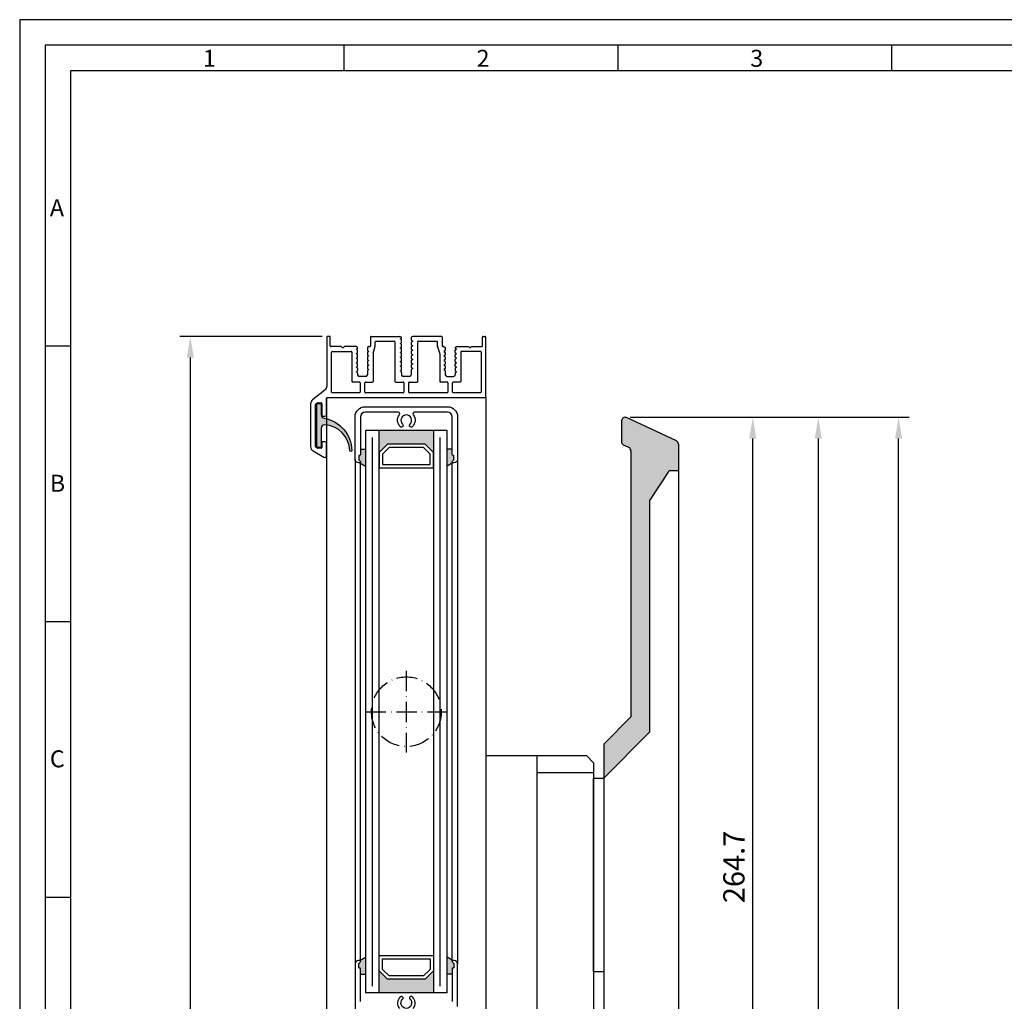
# Model space of a CAD drawing. Extents: x 1417 to 2919, y 7585 to 11875.
# Drawn here: x 2325 to 2615, y 11586 to 11875 of the extents above; entities that cross this region are included whole.
import ezdxf

# ---------------------------------------------------------------- set-up
doc = ezdxf.new("R2010")
doc.units = 0
doc.header["$MEASUREMENT"] = 0
doc.linetypes.add('ACAD_ISO10W100', pattern=[18, 12, -3, 0, -3])
doc.layers.get('0').update_dxf_attribs({"linetype": 'CONTINUOUS'})
doc.layers.get('DEFPOINTS').update_dxf_attribs({"linetype": 'CONTINUOUS'})
for name, color, linetype in [('Strichpunkt schmal', 1, 'ACAD_ISO10W100'), ('Vollinie', 7, 'CONTINUOUS'), ('VORDERANSICHT', 7, 'CONTINUOUS')]:
    doc.layers.add(name, color=color, linetype=linetype)
doc.styles.add('Arial', font='arial.ttf')
doc.styles.add('ISO9', font='simplex')
doc.dimstyles.new('M 1zu1 schmidt', dxfattribs={"dimscale": 2.5, "dimtxt": 2.5, "dimasz": 2.5, "dimexe": 1.25, "dimexo": 0.625, "dimgap": 0.9750000000000003, "dimtad": 1, "dimdec": 1, "dimdsep": 46, "dimtxsty": 'ISO9', "dimcen": 2.5, "dimclrd": 1, "dimclre": 1, "dimclrt": 1, "dimadec": 0, "dimazin": 0, "dimtfac": 1, "dimtdec": 1, "dimtmove": 0, "dimatfit": 3, "dimfxl": 1, "dimtolj": 1, "dimtzin": 0, "dimlwd": -1, "dimarcsym": 0})

# ---------------------------------------------------------------- blocks, each defined once
blk = doc.blocks.new('*D5')
at = {"color": 1, "lineweight": -2, "transparency": 16777216}
for p, q in [((2414.547889680989, 11781.43249584633), (2372.577931853398, 11781.43249584633)), ((2414.547809842085, 11194.13250425392), (2372.577931853398, 11194.13250425392))]:
    blk.add_line(p, q, dxfattribs=at)
at = {"color": 1, "transparency": 16777216}
blk.add_line((2375.702931853398, 11775.18249584633), (2375.702931853398, 11200.38250425392), dxfattribs=at)
for points in [[(2374.661265186731, 11775.18249584633), (2376.744598520064, 11775.18249584633), (2375.702931853398, 11781.43249584633)], [(2374.661265186732, 11200.38250425392), (2376.744598520065, 11200.38250425392), (2375.702931853398, 11194.13250425392)]]:
    blk.add_solid(points, dxfattribs=at)
at = {"layer": 'DEFPOINTS', "color": 0, "transparency": 16777216}
for p in [(2416.110389680989, 11781.43249584633), (2375.702931853398, 11194.13250425392), (2416.110309842085, 11194.13250425392)]:
    blk.add_point(p, dxfattribs=at)
at = {"color": 1, "transparency": 16777216, "insert": (2368.503527091496, 11487.78250005013), "char_height": 6.25, "attachment_point": 5, "rotation": 90, "style": 'ISO9'}
blk.add_mtext('\\A1;Elementhöhe / height', dxfattribs=at)
blk = doc.blocks.new('11')
h = blk.add_hatch(color=256)
edge = h.paths.add_edge_path()
edge.add_arc((788.4021606035832, 792.194167168856), 9.90185228161933, 280.4110358026807, 358.4655693702721)
edge.add_arc((798.0004931471087, 791.9247110821861), 0.300000000000015, 0.822719021758094, 175.6667095942644)
edge.add_arc((789.8877515365216, 792.2098206870588), 7.818005385193093, 272.79061252183453, 358.07627985909096, ccw=False)
edge.add_arc((790.3004062198363, 785.4005734846335), 0.9999999999999746, 180, 268.1647133938162, ccw=False)
edge.add_line((789.3004062198363, 785.4005734846335), (789.3004062198363, 791.0408643357052))
edge.add_line((789.3004062198363, 791.0408643357052), (788.000406219837, 791.0408643357052))
edge.add_line((788.000406219837, 791.0408643357052), (788.000406219837, 778.1408643357047))
edge.add_line((788.000406219837, 778.1408643357047), (789.3004062198363, 778.1408643357038))
edge.add_line((789.3004062198363, 778.1408643357038), (789.3004062198363, 781.4612790615649))
edge.add_arc((790.3004062198363, 781.4612790615648), 1, 96.2516709565952, 179.9999999999935, ccw=False)
blk.add_lwpolyline([(790.1915103546755, 782.4553322244042, 0.3543863812960216), (798.3004622198371, 791.9290186808798, 0.955988055572629), (797.7013507269505, 791.9473785139301, -0.3903143852148453), (790.2683799031877, 784.4010864586837, -0.4048624847708142), (789.3004062198363, 785.4005734846335), (789.3004062198363, 791.0408643357052), (788.000406219837, 791.0408643357052), (788.000406219837, 778.1408643357047), (789.3004062198363, 778.1408643357038), (789.3004062198363, 781.4612790615649, -0.382604633710305)], format="xyb", close=True)
blk = doc.blocks.new('A-14')
for p, q in [((8.933292964842622, 1.61740958059454), (8.608292964743669, 1.429770743094195)), ((8.608292964743669, 1.429770743094195), (8.933292964744396, 1.24213190559567)), ((8.933292964842622, 0.2774095805943944), (8.608292964743669, 0.08977074309404998)), ((8.608292964743669, 0.08977074309404998), (8.933292964744396, -0.09786809440447541)), ((11.4332929647444, 2.794394590817319), (9.533292964742941, 2.794394590817319)), ((11.9332929647444, 1.120614661294894), (11.9332929647444, 2.294394590817319)), ((11.9332929647444, -0.2193853387052513), (11.9332929647444, 0.3989268248933513)), ((12.35829296474367, 0.7597707430959417), (12.03329296474294, 0.9474095804944227)), ((12.03329296474294, 0.5721319055937784), (12.35829296474367, 0.7597707430959417)), ((21.52499999598695, 0.4403117463225499), (21.84999999599131, 0.6279505838228943)), ((21.84999999599131, 0.2526729088222055), (21.52499999598695, 0.4403117463225499)), ((21.94999999598986, 1.915238509118353), (21.94999999598986, 2.294394590817319)), ((21.94999999598986, -0.5388443353767798), (21.94999999598986, 0.07946782812359743)), ((22.44999999598986, 2.794394590817319), (24.34999999599131, 2.794394590817319)), ((24.84999999599131, 0.7494678281236702), (24.84999999599131, 0.131155664623293)), ((24.94999999598986, 1.297950583821148), (25.27499999598695, 1.110311746322623)), ((25.27499999598695, 1.110311746322623), (24.94999999609172, 0.9226729089223227)), ((34.44167525789226, 0.7597707430959417), (34.76667525789298, 0.9474095804944227)), ((34.76667525789298, 0.5721319055937784), (34.44167525789226, 0.7597707430959417)), ((34.86667525789153, 1.120614661294894), (34.86667525789153, 2.294394590817319)), ((34.86667525789153, -0.2193853387052513), (34.86667525789153, 0.3989268248933513)), ((35.36667525789153, 2.794394590817319), (37.26667525789298, 2.794394590817319)), ((37.8666752577933, 1.61740958059454), (38.19167525789226, 1.429770743094195)), ((38.19167525789226, 1.429770743094195), (37.86667525789153, 1.24213190559567)), ((37.8666752577933, 0.2774095805943944), (38.19167525789226, 0.08977074309404998)), ((38.19167525789226, 0.08977074309404998), (37.86667525789153, -0.09786809440447541)), ((8.933292964842622, -1.062590419405751), (8.608292964743669, -1.250229256906096)), ((8.608292964743669, -1.250229256906096), (8.933292964744396, -1.437868094404621)), ((8.933292964842622, -2.402590419405897), (8.60829296474003, -2.590229256906241)), ((8.60829296474003, -2.590229256906241), (8.933292964744396, -2.777868094404766)), ((9.033292964742941, -0.2710731751049025), (9.033292964742941, -0.8893853387053241)), ((9.033292964742941, -1.611073175105048), (9.033292964742941, -2.22938533870547)), ((11.9332929647444, -1.559385338705397), (11.9332929647444, -0.9410731751049752)), ((11.9332929647444, -2.899385338705542), (11.9332929647444, -2.281073175105121)), ((12.35829296474367, -0.5802292569060228), (12.03329296474294, -0.3925904195057228)), ((12.03329296474294, -0.7678680944063672), (12.35829296474367, -0.5802292569060228)), ((12.35829296474367, -1.920229256904349), (12.03329296474294, -1.732590419505868)), ((12.03329296474294, -2.107868094406513), (12.35829296474367, -1.920229256904349)), ((21.52499999598695, -0.8996882536757767), (21.84999999599131, -0.7120494161772513)), ((21.84999999599131, -1.087327091176121), (21.52499999598695, -0.8996882536757767)), ((21.52499999598695, -2.239688253675922), (21.84999999599131, -2.052049416175578)), ((21.84999999599131, -2.427327091174448), (21.52499999598695, -2.239688253675922)), ((21.94999999598986, -1.878844335375106), (21.94999999598986, -1.260532171874729)), ((21.94999999598986, -3.218844335375252), (21.94999999598986, -2.600532171874875)), ((24.84999999599131, -0.5905321718764753), (24.84999999599131, -1.208844335376853)), ((24.84999999599131, -1.930532171876621), (24.84999999599131, -2.548844335376998)), ((24.94999999598986, -0.0420494161771785), (25.27499999598695, -0.2296882536775229)), ((25.27499999598695, -0.2296882536775229), (24.94999999609172, -0.4173270910778228)), ((24.94999999598986, -1.382049416175505), (25.27499999598695, -1.569688253675849)), ((25.27499999598695, -1.569688253675849), (24.94999999609172, -1.757327091076149)), ((24.94999999598986, -2.722049416175651), (25.27499999598695, -2.909688253674176)), ((34.44167525789226, -0.5802292569060228), (34.76667525789298, -0.3925904195057228)), ((34.76667525789298, -0.7678680944063672), (34.44167525789226, -0.5802292569060228)), ((34.44167525789226, -1.920229256904349), (34.76667525789298, -1.732590419505868)), ((34.76667525789298, -2.107868094406513), (34.44167525789226, -1.920229256904349)), ((34.86667525789153, -1.559385338705397), (34.86667525789153, -0.9410731751049752)), ((34.86667525789153, -2.899385338705542), (34.86667525789153, -2.281073175105121)), ((37.76667525789298, -0.2710731751049025), (37.76667525789298, -0.8893853387053241)), ((37.76667525789298, -1.611073175105048), (37.76667525789298, -2.22938533870547)), ((37.8666752577933, -1.062590419405751), (38.19167525789226, -1.250229256906096)), ((38.19167525789226, -1.250229256906096), (37.86667525789153, -1.437868094404621)), ((37.8666752577933, -2.402590419405897), (38.19167525789589, -2.590229256906241)), ((38.19167525789589, -2.590229256906241), (37.86667525789153, -2.777868094404766)), ((8.933292964842622, -3.742590419406042), (8.60829296474003, -3.930229256906387)), ((8.60829296474003, -3.930229256906387), (8.933292964744396, -4.117868094404912)), ((8.933292964842622, -5.082590419404369), (8.60829296474003, -5.270229256906532)), ((8.60829296474003, -5.270229256906532), (8.933292964744396, -5.457868094405057)), ((9.033292964742941, -2.951073175105194), (9.033292964742941, -3.569385338705615)), ((9.033292964742941, -4.291073175105339), (9.033292964742941, -4.909385338705761)), ((9.033292964742941, -5.631073175105485), (9.033292964742941, -5.634431756005142)), ((11.9332929647444, -4.239385338705688), (11.9332929647444, -3.621073175105266)), ((11.9332929647444, -5.754855392506215), (11.9332929647444, -4.961073175105412)), ((12.358270135167, -6.000216076246943), (11.9332929647444, -5.754855392506215)), ((12.35829296474367, -3.260229256904495), (12.03329296474294, -3.072590419506014)), ((12.03329296474294, -3.447868094406658), (12.35829296474367, -3.260229256904495)), ((12.35829296474003, -4.60022925690464), (12.03329296474294, -4.41259041950434)), ((12.03329296474294, -4.787868094404985), (12.35829296474003, -4.60022925690464)), ((21.52499999598695, -3.579688253676068), (21.84999999599131, -3.392049416175723)), ((21.84999999599131, -3.767327091174593), (21.52499999598695, -3.579688253676068)), ((21.52499999598695, -4.919688253676213), (21.84999999599131, -4.732049416175869)), ((21.84999999599131, -5.107327091174739), (21.52499999598695, -4.919688253676213)), ((21.94999999598986, -4.558844335375397), (21.94999999598986, -3.94053217187502)), ((21.94999999598986, -5.898844335375543), (21.94999999598986, -5.280532171875166)), ((24.84999999599131, -3.270532171874947), (24.84999999599131, -3.888844335375325)), ((24.84999999599131, -4.610532171875093), (24.84999999599131, -5.22884433537547)), ((25.27499999598695, -2.909688253674176), (24.94999999609172, -3.097327091074476)), ((24.94999999598986, -4.062049416175796), (25.27499999598695, -4.249688253674321)), ((25.27499999598695, -4.249688253674321), (24.94999999609172, -4.437327091074621)), ((24.94999999598986, -5.402049416175942), (25.27499999598695, -5.589688253674467)), ((25.27499999598695, -5.589688253674467), (24.94999999609172, -5.777327091074767)), ((34.44167525789226, -3.260229256904495), (34.76667525789298, -3.072590419506014)), ((34.76667525789298, -3.447868094406658), (34.44167525789226, -3.260229256904495)), ((34.44167525789589, -4.60022925690464), (34.76667525789298, -4.41259041950434)), ((34.76667525789298, -4.787868094404985), (34.44167525789589, -4.60022925690464)), ((34.44169808746892, -6.000216076246943), (34.86667525789153, -5.754855392506215)), ((34.86667525789153, -4.239385338705688), (34.86667525789153, -3.621073175105266)), ((34.86667525789153, -5.754855392506215), (34.86667525789153, -4.961073175105412)), ((37.76667525789298, -2.951073175105194), (37.76667525789298, -3.569385338705615)), ((37.76667525789298, -4.291073175105339), (37.76667525789298, -4.909385338705761)), ((37.76667525789298, -5.631073175105485), (37.76667525789298, -5.634431756005142)), ((37.8666752577933, -3.742590419406042), (38.19167525789589, -3.930229256906387)), ((38.19167525789589, -3.930229256906387), (37.86667525789153, -4.117868094404912)), ((37.8666752577933, -5.082590419404369), (38.19167525789589, -5.270229256906532)), ((38.19167525789589, -5.270229256906532), (37.86667525789153, -5.457868094405057)), ((8.933292964842622, -5.807636836705569), (8.599713107740172, -6.000229256906096)), ((21.52499999598695, -6.259688253676359), (21.84999999599131, -6.072049416174195)), ((21.84999999599131, -6.447327091174884), (21.52499999598695, -6.259688253676359)), ((21.52499999598695, -7.599688253676504), (21.84999999599131, -7.412049416174341)), ((21.84999999599131, -7.78732709117503), (21.52499999598695, -7.599688253676504)), ((21.94999999598986, -7.238844335375688), (21.94999999598986, -6.620532171875311)), ((21.94999999598986, -8.754314389274441), (21.94999999598986, -7.960532171875457)), ((24.84999999599131, -5.950532171875238), (24.84999999599131, -6.568844335375616)), ((24.84999999599131, -7.290532171875384), (24.84999999599131, -7.908844335375761)), ((24.84999999599131, -8.63053217187553), (24.84999999599131, -8.633890752675143)), ((24.94999999598986, -6.742049416176087), (25.27499999598695, -6.929688253674612)), ((25.27499999598695, -6.929688253674612), (24.94999999609172, -7.117327091074912)), ((24.94999999598986, -8.082049416176233), (25.27499999598695, -8.269688253674758)), ((25.27499999598695, -8.269688253674758), (24.94999999609172, -8.457327091075058)), ((37.8666752577933, -5.807636836705569), (38.20025511489575, -6.000229256906096)), ((21.52457761493952, -8.999932115488264), (21.94999999598986, -8.754314389274441)), ((24.94999999598986, -8.807095833475614), (25.2835798529868, -8.999688253674321))]:
    blk.add_line(p, q)
for centre, radius, start, end in [((8.833292964791326, 1.790614661265863), 0.1999999999516149, 300.0000000250484, 8.337633264175721e-09), ((8.833292964743123, 1.068926824838854), 0.1999999999997867, 1.584150320193387e-08, 59.99999999953572), ((8.833292964791326, 0.4506146612657176), 0.1999999999516149, 300.0000000250484, 8.337633264175721e-09), ((9.533292964742941, 2.294394590817319), 0.5, 90, 180), ((11.4332929647444, 2.294394590817319), 0.5, 0, 90), ((12.13329296474421, 1.120614661251238), 0.1999999999997867, 179.9999999871809, 239.9999999995357), ((12.13329296469419, 0.3989268248678854), 0.1999999999497959, 119.9999999921634, 179.9999999922877), ((21.74999999595275, 0.8011556645997189), 0.200000000036941, 300.0000000066674, 6.670106611340577e-09), ((21.74999999599095, 0.07946782806720876), 0.1999999999989086, 1.604994403353826e-08, 59.99999999974577), ((22.44999999598986, 2.294394590817319), 0.5, 90, 180), ((24.34999999599131, 2.294394590817319), 0.5, 0, 90), ((25.74727021314993, 1.709768679211265), 0.8973482840347525, 179.2442230174599, 207.3179435631485), ((25.04999999602842, 0.7494678280854714), 0.2000000000372062, 119.9999999729393, 179.9999999893695), ((25.04999999599113, 0.1311556645796372), 0.1999999999998181, 179.9999999871809, 239.9999999995357), ((34.66667525789171, 1.120614661251238), 0.1999999999997867, 300.0000000004643, 1.271489072786797e-08), ((34.66667525794173, 0.3989268248678854), 0.1999999999497959, 7.712310769362542e-09, 60.00000000784225), ((35.36667525789153, 2.294394590817319), 0.5, 90, 180), ((37.26667525789298, 2.294394590817319), 0.5, 0, 90), ((37.9666752578446, 1.790614661265863), 0.1999999999516149, 179.9999999916624, 239.9999999749516), ((37.9666752578928, 1.068926824838854), 0.1999999999997867, 120.0000000004643, 179.9999999840543), ((37.9666752578446, 0.4506146612657176), 0.1999999999516149, 179.9999999916624, 239.9999999749516), ((8.833292964743123, -0.2710731751612911), 0.1999999999997867, 1.584150320193387e-08, 59.99999999953572), ((8.833292964791326, -0.8893853387344279), 0.1999999999516149, 300.0000000250484, 8.337633264175721e-09), ((8.833292964744032, -1.611073175161437), 0.1999999999989381, 1.604994403353826e-08, 59.99999999958931), ((8.833292964791326, -2.229385338734573), 0.1999999999516149, 300.0000000250484, 8.337633264175721e-09), ((8.833292964744032, -2.951073175161582), 0.1999999999989381, 1.604994403353826e-08, 59.99999999958931), ((12.13329296474421, -0.2193853387489071), 0.1999999999997867, 179.9999999871809, 239.9999999995357), ((12.13329296469419, -0.9410731751322601), 0.1999999999497959, 119.9999999921634, 179.9999999921835), ((12.13329296474421, -1.559385338749053), 0.1999999999997867, 179.9999999871809, 239.9999999995357), ((12.13329296469419, -2.281073175132406), 0.1999999999497959, 119.9999999921634, 179.9999999921835), ((21.74999999595275, -0.5388443354004266), 0.200000000036941, 300.0000000066674, 6.670106611340577e-09), ((21.74999999599095, -1.260532171932937), 0.1999999999989086, 1.604994403353826e-08, 59.99999999974577), ((21.74999999595275, -1.878844335398753), 0.200000000036941, 300.0000000066674, 6.670106611340577e-09), ((21.74999999599095, -2.600532171931263), 0.1999999999989086, 1.604994403353826e-08, 59.99999999974577), ((25.04999999602842, -0.5905321719128551), 0.2000000000372062, 119.9999999729393, 179.9999999893695), ((25.04999999599113, -1.208844335420508), 0.1999999999998181, 179.9999999871809, 239.9999999995357), ((25.04999999602842, -1.930532171913001), 0.2000000000372062, 119.9999999729393, 179.9999999893695), ((25.04999999599113, -2.548844335420654), 0.1999999999998181, 179.9999999871809, 239.9999999995357), ((34.66667525789171, -0.2193853387489071), 0.1999999999997867, 300.0000000004643, 1.271489072786797e-08), ((34.66667525794173, -0.9410731751322601), 0.1999999999497959, 7.816531185164738e-09, 60.00000000784225), ((34.66667525789171, -1.559385338749053), 0.1999999999997867, 300.0000000004643, 1.271489072786797e-08), ((34.66667525794173, -2.281073175132406), 0.1999999999497959, 7.816531185164738e-09, 60.00000000784225), ((37.9666752578928, -0.2710731751612911), 0.1999999999997867, 120.0000000004643, 179.9999999840543), ((37.9666752578446, -0.8893853387344279), 0.1999999999516149, 179.9999999916624, 239.9999999749516), ((37.96667525789189, -1.611073175161437), 0.1999999999989381, 120.0000000004107, 179.9999999839501), ((37.9666752578446, -2.229385338734573), 0.1999999999516149, 179.9999999916624, 239.9999999749516), ((37.96667525789189, -2.951073175161582), 0.1999999999989381, 120.0000000004107, 179.9999999839501), ((8.833292964791326, -3.569385338734719), 0.1999999999516149, 300.0000000250484, 8.337633264175721e-09), ((8.833292964744032, -4.291073175161728), 0.1999999999989381, 1.604994403353826e-08, 59.99999999958931), ((8.833292964792236, -4.909385338734864), 0.1999999999507054, 300.0000000248045, 8.129192432571328e-09), ((8.833292964743123, -5.631073175160054), 0.1999999999997867, 1.584150320193387e-08, 59.99999999953572), ((8.833292964792236, -5.634431756034246), 0.1999999999507054, 300.0000000248045, 8.337633264175721e-09), ((12.13329296474421, -2.899385338749198), 0.1999999999997867, 179.9999999871809, 239.9999999995357), ((12.13329296469328, -3.621073175132551), 0.1999999999488864, 119.9999999919195, 179.9999999921835), ((12.1332929647433, -4.239385338749344), 0.1999999999989381, 179.9999999872851, 239.9999999995893), ((12.13329296469419, -4.961073175132697), 0.1999999999497959, 119.9999999921634, 179.9999999922877), ((21.74999999595275, -3.21884433539708), 0.2000000000373348, 300.0000000065448, 6.461665779736184e-09), ((21.74999999599095, -3.940532171931409), 0.1999999999989086, 1.604994403353826e-08, 59.99999999974577), ((21.74999999595275, -4.558844335399044), 0.200000000036941, 300.0000000066674, 6.670106611340577e-09), ((21.74999999599095, -5.280532171931554), 0.1999999999989086, 1.604994403353826e-08, 59.99999999974577), ((25.04999999602842, -3.270532171913146), 0.2000000000372062, 119.9999999729393, 179.9999999893695), ((25.04999999599113, -3.888844335420799), 0.1999999999998181, 179.9999999871809, 239.9999999995357), ((25.04999999602842, -4.610532171913292), 0.2000000000372062, 119.9999999729393, 179.9999999893695), ((25.04999999599113, -5.228844335420945), 0.1999999999998181, 179.9999999871809, 239.9999999995357), ((25.04999999602842, -5.950532171913437), 0.2000000000372062, 119.9999999729393, 179.9999999893695), ((34.66667525789171, -2.899385338749198), 0.1999999999997867, 300.0000000004643, 1.271489072786797e-08), ((34.66667525794264, -3.621073175132551), 0.1999999999488864, 7.816531185164738e-09, 60.00000000808053), ((34.66667525789262, -4.239385338749344), 0.1999999999989381, 300.0000000004107, 1.271489072786797e-08), ((34.66667525794173, -4.961073175132697), 0.1999999999497959, 7.712310769362542e-09, 60.00000000784225), ((37.9666752578446, -3.569385338734719), 0.1999999999516149, 179.9999999916624, 239.9999999749516), ((37.96667525789189, -4.291073175161728), 0.1999999999989381, 120.0000000004107, 179.9999999839501), ((37.96667525784369, -4.909385338734864), 0.1999999999507054, 179.9999999917666, 239.9999999751927), ((37.9666752578928, -5.631073175160054), 0.1999999999997867, 120.0000000004643, 179.9999999840543), ((37.96667525784369, -5.634431756034246), 0.1999999999507054, 179.9999999916624, 239.9999999751927), ((21.74999999595366, -5.898844335397371), 0.2000000000364862, 300.0000000064574, 6.357445363933987e-09), ((21.74999999599004, -6.620532171929881), 0.1999999999998181, 1.584150320193387e-08, 59.99999999953572), ((21.74999999595366, -7.238844335397516), 0.2000000000364862, 300.0000000064574, 6.357445363933987e-09), ((21.74999999599004, -7.960532171930026), 0.1999999999998181, 1.584150320193387e-08, 59.99999999953572), ((25.04999999599022, -6.56884433542109), 0.1999999999989086, 179.9999999872851, 239.9999999997458), ((25.04999999602933, -7.290532171911764), 0.2000000000380548, 119.9999999729901, 179.999999989578), ((25.04999999599022, -7.908844335421236), 0.1999999999989086, 179.9999999872851, 239.9999999997458), ((25.04999999602933, -8.63053217191191), 0.2000000000380548, 119.9999999729901, 179.999999989578), ((25.04999999599113, -8.633890752718798), 0.1999999999998181, 179.9999999871809, 239.9999999995357)]:
    blk.add_arc(centre, radius, start, end)
at = {"layer": 'VORDERANSICHT'}
for p, q in [((46.89999999598922, 26.13397458717554), (46.89999999598922, 22.49999958715307)), ((50.84999991526684, 24.71946673943057), (47.64999996905453, 26.56698730459357)), ((48.29999999598977, 22.19999958716471), (48.29999999598977, 23.6999995871829)), ((48.49999999598049, 23.89999958717272), (49.45576699582898, 23.89999958717635)), ((49.55576674064423, 23.87320481525785), (50.09999974084849, 23.5589928151403)), ((50.1999999959894, 23.38578758711628), (50.1999999959894, 11.03730658721724)), ((51.59999999598904, 10.84261669805892), (51.59999999598904, 23.42042858716923)), ((47.39999999596648, 21.9999995871749), (48.09999999599904, 21.9999995871749)), ((48.09999999599904, 14.4999995871749), (47.39999999596648, 14.4999995871749)), ((46.89999999598922, 13.99999958719673), (46.89999999599013, 9.199998775455242)), ((48.29999999598977, 10.69999958716471), (48.29999999598977, 14.29999958718508)), ((-4.009507392765954e-09, 8.799997604810414), (4.009507392765954e-09, -8.799997604810414)), ((46.69996822664552, 8.999998777977453), (0.1999999959903107, 8.999997604811142)), ((47.37328997906843, 6.79268911698091), (51.02671001290992, 9.663121660112665)), ((49.41576699594725, 10.4999995871749), (48.49999999598049, 10.4999995871749)), ((50.09999997823388, 10.86410149619951), (49.51576697817154, 10.52679449616517)), ((1.400000004010963, -4.400002966083775), (1.399999995990129, 7.399997604812597)), ((1.599999995989947, 7.599997604809687), (9.58329309803139, 7.599997604809687)), ((9.783293098031209, 7.399997589129271), (9.783292831455583, 4.643945133608213)), ((11.18329283145522, 4.643945164971228), (11.18329309803084, 7.399997620492286)), ((11.38329309803066, 7.599997604809687), (22.50000012927831, 7.599997604809687)), ((22.70000012927812, 7.399997589129271), (22.6999998627025, 4.643945133608213)), ((24.09999986270213, 4.643945164971228), (24.10000012927776, 7.399997620492286)), ((24.30000012927758, 7.599997604809687), (35.41667539117998, 7.599997604809687)), ((35.6166753911798, 7.399997589129271), (35.61667512460417, 4.643945133608213)), ((37.01667512460381, 4.643945164971228), (37.01667539117943, 7.399997620492286)), ((37.21667539117925, 7.599997604809687), (45.1999999959894, 7.599997604809687)), ((45.39999999598922, 7.399997604812597), (45.39999999598922, -4.400002966083775)), ((7.383742379425712, -4.400002966083775), (7.383742379424802, 4.243945176136549)), ((7.583742379424621, 4.443945176137277), (9.583389265461392, 4.443945172539316)), ((11.38329309803066, 4.443945180652008), (13.38284355062706, 4.443945175011322)), ((13.58284355006163, -3.969993029220859), (13.58284355006253, 4.243945175012414)), ((20.04999998859921, 4.243945149162755), (20.04999999598658, -7.399988795703393)), ((22.49999986270268, 4.443945149288993), (20.24999998859903, 4.443945149288993)), ((26.54999999604934, 4.443945179971706), (24.30000012927758, 4.443945180652008)), ((26.74999999599004, -7.399988795703393), (26.74999999598867, 4.243945179970979)), ((33.2171246725743, -3.969993029220859), (33.21712467257339, 4.243945149290084)), ((35.41667512460435, 4.443945149288993), (33.41712467257321, 4.443945149288993)), ((37.21667539117925, 4.443945180652008), (39.2162258432113, 4.443945176135458)), ((39.41622584321021, -4.400002966083775), (39.41622584321112, 4.243945176136549)), ((46.79999999599067, -8.799997604810414), (46.79999999598977, 5.613194079034656)), ((9.033292964742941, 1.790614661294967), (9.033292964742941, 2.294394590817319)), ((9.033292964742941, 0.4506146612948214), (9.033292964742941, 1.068926824838854)), ((21.94999999598986, 0.8011556646233657), (21.94999999598986, 1.915238509118353)), ((24.84999999599131, 1.721605074786567), (24.84999999599131, 2.294394590817319)), ((37.76667525789298, 1.790614661294967), (37.76667525789298, 2.294394590817319)), ((37.76667525789298, 0.4506146612948214), (37.76667525789298, 1.068926824838854)), ((1.600000115513012, -4.600002966082684), (7.183742379425894, -4.600002966082684)), ((13.59165125782783, -4.028691473749859), (14.24946242740089, -6.17131086297195)), ((33.20831696480809, -4.028691473749859), (32.55050579523504, -6.17131086297195)), ((45.19999988448717, -4.600002966080865), (39.61729952587893, -4.600000084075873)), ((1.000000004010872, -6.200003418749475), (1.000000004010872, -8.799997940210233)), ((4.18038447882418, -6.000001675763997), (1.199999890844083, -6.000003418748747)), ((8.601229200130092, -6.000000216239641), (5.219614963365075, -6.000001087732016)), ((12.358270135167, -6.000216076246943), (12.65827013516719, -6.000216076246943)), ((12.858270135167, -8.799999118416963), (12.858270135167, -6.200216076245852)), ((14.25827013516664, -6.230009307502769), (14.25827013516755, -7.399988795705212)), ((19.84999999598767, -7.599988795702302), (14.45827013516737, -7.599988795702302)), ((32.34169808746856, -7.599988795704121), (26.94999999598986, -7.599988795702302)), ((32.54169808746929, -6.230009307502769), (32.54169808746838, -7.399988795705212)), ((33.94169808746892, -8.799999118416963), (33.94169808746892, -6.200216076245852)), ((34.44169808746892, -6.000216076246943), (34.14169808746874, -6.000216076246943)), ((38.20025511489575, -6.000229256906096), (41.58038502861609, -6.000001087733835)), ((42.619615521176, -6.000001675763997), (45.6000001091561, -6.000003418748747)), ((45.79999999598931, -6.200003418749475), (45.79999999598931, -8.799997940210233)), ((0.7999998363111445, -8.99999794021096), (0.1999998363112354, -8.999997604811142)), ((13.06798227323952, -8.99976316516586), (21.52457761493952, -8.999932115488264)), ((33.74169797081368, -8.999999118415872), (25.2835798529868, -8.999688253674321)), ((46.00000016368904, -8.99999794021096), (46.60000016368895, -8.999997604811142))]:
    blk.add_line(p, q, dxfattribs=at)
for centre, radius, start, end in [((47.39999999597467, 26.13397458717554), 0.4999999999854475, 60.00000356112848, 180), ((48.49999999598049, 23.6999995871829), 0.1999999999907232, 90, 180), ((49.45576699582807, 23.69999958719382), 0.1999999999792408, 60.00008441084317, 89.99999999973946), ((49.99999999605507, 23.38578758711628), 0.1999999999343288, 0, 60.00008441068672), ((50.09999999602542, 23.42042858716923), 1.499999999964075, 359.9999999998958, 60.0000035611595), ((47.39999999596648, 22.49999958715307), 0.4999999999768079, 180, 270), ((48.09999999599904, 22.19999958716471), 0.1999999999907232, 270, 0), ((47.39999999596648, 13.99999958719673), 0.4999999999771489, 90, 180), ((48.09999999599904, 14.29999958718508), 0.1999999999907232, 0, 90), ((0.1999999959903107, 8.799997604810414), 0.1999999999998181, 90, 180), ((46.69999999599031, 9.199998775455242), 0.2, 270.0000014455372, 0), ((48.49999999598049, 10.69999958716471), 0.1999999999907232, 180, 270), ((49.41576699594725, 10.69999958711742), 0.1999999999427409, 270, 299.9999941291453), ((49.99999999597503, 11.03730658721724), 0.2000000000139153, 299.9999941289353, 0), ((50.09999999598904, 10.84261669805892), 1.5, 308.1561427893702, 0), ((1.599999995989947, 7.399997604812597), 0.2, 90, 180), ((9.58329309803139, 7.399997604812597), 0.2, 359.9999955076832, 90), ((11.38329309803066, 7.399997604812597), 0.2, 90, 179.999995507579), ((22.50000012927831, 7.399997604812597), 0.2, 359.9999955076832, 90), ((24.30000012927758, 7.399997604812597), 0.2, 90, 179.999995507579), ((35.41667539117998, 7.399997604812597), 0.2, 359.9999955076832, 90), ((37.21667539117925, 7.399997604812597), 0.2, 90, 179.999995507579), ((45.1999999959894, 7.399997604812597), 0.2, 0, 90), ((48.29999999598977, 5.613194079034656), 1.5, 128.1561427893703, 180), ((7.583742379424621, 4.243945176136549), 0.2, 90, 180), ((9.583292831455765, 4.643945149289721), 0.2, 270, 359.999995507579), ((11.38329309803066, 4.643945180652736), 0.2, 180.000004492421, 270), ((13.38284355006272, 4.243945175012414), 0.2, 0, 89.99999983835414), ((20.24999998859903, 4.243945149290084), 0.2, 90, 180.0000000363729), ((22.49999986270268, 4.643945149289721), 0.2, 270, 359.999995507579), ((24.30000012927758, 4.643945180652736), 0.2, 180.000004492421, 270), ((26.54999999598886, 4.243945179970979), 0.2, 0, 89.99999998264731), ((33.41712467257321, 4.243945149290084), 0.2, 90, 180), ((35.41667512460435, 4.643945149289721), 0.2, 270, 359.999995507579), ((37.21667539117925, 4.643945180652736), 0.2, 180.000004492421, 270), ((39.2162258432113, 4.243945176136549), 0.2, 0, 90), ((1.600000004010781, -4.400002966083775), 0.2, 180, 270.0000319430363), ((4.699999721094628, -6.000001381749826), 0.3000000000000166, 30.00003241966717, 150.0000324197775), ((7.183742379425894, -4.400002966083775), 0.2, 270, 0), ((13.78284355006144, -3.969993029220859), 0.2, 180, 197.0671464467738), ((33.01712467257448, -3.969993029220859), 0.2, 342.9328535532262, 0), ((39.61622584321003, -4.400002966083775), 0.2, 180, 270), ((42.10000027088654, -6.000001381749826), 0.3000000000000166, 29.99996758022248, 149.9999675803329), ((45.1999999959894, -4.400002966083775), 0.2, 269.9999680569637, 0), ((1.20000000401069, -6.200003418749475), 0.1999999999998501, 90.00003241984474, 180), ((4.180384309073361, -5.700001675764724), 0.3000000000003771, 270.0000324200532, 330.0000324198971), ((5.219614793615165, -5.700001087732744), 0.3000000000004573, 210.0000324200275, 270.0000324198447), ((12.65827013516719, -6.200216076245852), 0.2, 0, 90), ((14.05827013516682, -6.230009307502769), 0.2, 0, 17.06714644677385), ((14.45827013516737, -7.399988795705212), 0.2, 180, 270), ((19.84999999598767, -7.399988795703393), 0.2, 270, 0), ((26.94999999598986, -7.399988795703393), 0.2, 180, 270), ((32.34169808746856, -7.399988795705212), 0.2, 270, 0), ((32.7416980874691, -6.230009307502769), 0.2, 162.9328535532262, 179.9999999998958), ((34.14169808746874, -6.200216076245852), 0.2, 90, 180), ((41.580385198366, -5.700001087732744), 0.3000000000004573, 269.9999675801553, 329.9999675799725), ((42.61961568290781, -5.700001675764724), 0.3000000000003771, 209.9999675801029, 269.9999675799468), ((45.59999999598949, -6.200003418749475), 0.1999999999998501, 0, 89.99996758015526), ((0.200000004010235, -8.799997604810414), 0.2000000000006842, 180.0000000005211, 269.9999519577755), ((0.8000000040110535, -8.799997940210233), 0.2000000000002728, 269.9999519575149, 0), ((13.05827013516682, -8.799999118416963), 0.1999999999998521, 180, 270.0000334193185), ((33.7416980874691, -8.799999118416963), 0.1999999999998521, 269.9999665806815, 0), ((45.99999999598913, -8.799997940210233), 0.2000000000002728, 180, 270.000048042485), ((46.59999999598995, -8.799997604810414), 0.2000000000006842, 270.0000480422245, 359.9999999994789)]:
    blk.add_arc(centre, radius, start, end, dxfattribs=at)
blk = doc.blocks.new('*D26')
at = {"color": 1, "lineweight": -2, "transparency": 16777216}
for p, q in [((2505.319667303926, 11757.62653965467), (2544.415950148774, 11757.62653965467)), ((2481.760167684906, 11492.9531364039), (2544.415950148774, 11492.9531364039))]:
    blk.add_line(p, q, dxfattribs=at)
at = {"color": 1, "transparency": 16777216}
blk.add_line((2541.290950148774, 11499.2031364039), (2541.290950148774, 11751.37653965467), dxfattribs=at)
for points in [[(2540.249283482107, 11751.37653965467), (2542.33261681544, 11751.37653965467), (2541.290950148774, 11757.62653965467)], [(2540.249283482107, 11499.2031364039), (2542.33261681544, 11499.2031364039), (2541.290950148774, 11492.9531364039)]]:
    blk.add_solid(points, dxfattribs=at)
at = {"layer": 'DEFPOINTS', "color": 0, "transparency": 16777216}
for p in [(2503.757167303926, 11757.62653965467), (2541.290950148774, 11757.62653965467), (2480.197667684906, 11492.9531364039)]:
    blk.add_point(p, dxfattribs=at)
at = {"color": 1, "transparency": 16777216, "insert": (2535.728450148777, 11625.28983802928), "char_height": 6.25, "attachment_point": 5, "rotation": 90, "style": 'ISO9'}
blk.add_mtext('\\A1;264.7', dxfattribs=at)
blk = doc.blocks.new('*D27')
at = {"color": 1, "lineweight": -2, "transparency": 16777216}
for p, q in [((2505.231004390733, 11757.63047796591), (2563.701560525558, 11757.63047796591)), ((2514.089330979083, 11269.07579484189), (2563.701560525558, 11269.07579484189))]:
    blk.add_line(p, q, dxfattribs=at)
at = {"color": 1, "transparency": 16777216}
blk.add_line((2560.576560525558, 11751.38047796591), (2560.576560525558, 11275.32579484189), dxfattribs=at)
for points in [[(2559.534893858892, 11751.38047796591), (2561.618227192225, 11751.38047796591), (2560.576560525558, 11757.63047796591)], [(2559.534893858892, 11275.32579484189), (2561.618227192225, 11275.32579484189), (2560.576560525558, 11269.07579484189)]]:
    blk.add_solid(points, dxfattribs=at)
at = {"layer": 'DEFPOINTS', "color": 0, "transparency": 16777216}
for p in [(2503.668504390733, 11757.63047796591), (2512.526830979083, 11269.07579484189), (2560.576560525558, 11269.07579484189)]:
    blk.add_point(p, dxfattribs=at)
at = {"color": 1, "transparency": 16777216, "insert": (2555.014060525561, 11513.3531364039), "char_height": 6.25, "attachment_point": 5, "rotation": 90, "style": 'ISO9'}
blk.add_mtext('\\A1;488.6', dxfattribs=at)
blk = doc.blocks.new('*D28')
at = {"color": 1, "lineweight": -2, "transparency": 16777216}
for p, q in [((2505.231004390733, 11757.6304779659), (2587.342050532643, 11757.6304779659)), ((2463.772810169462, 11194.13250408622), (2587.342050532643, 11194.13250408622))]:
    blk.add_line(p, q, dxfattribs=at)
at = {"color": 1, "transparency": 16777216}
blk.add_line((2584.217050532643, 11200.38250408622), (2584.217050532643, 11751.3804779659), dxfattribs=at)
for points in [[(2583.175383865977, 11751.3804779659), (2585.25871719931, 11751.3804779659), (2584.217050532643, 11757.6304779659)], [(2583.175383865977, 11200.38250408622), (2585.25871719931, 11200.38250408622), (2584.217050532643, 11194.13250408622)]]:
    blk.add_solid(points, dxfattribs=at)
at = {"layer": 'DEFPOINTS', "color": 0, "transparency": 16777216}
for p in [(2503.668504390733, 11757.6304779659), (2584.217050532643, 11757.6304779659), (2462.210310169462, 11194.13250408622)]:
    blk.add_point(p, dxfattribs=at)
at = {"color": 1, "transparency": 16777216, "insert": (2577.017645770742, 11475.88149102606), "char_height": 6.25, "attachment_point": 5, "rotation": 90, "style": 'ISO9'}
blk.add_mtext('\\A1;Höhe Handhebel / height hand lever', dxfattribs=at)

msp = doc.modelspace()

# ---------------------------------------------------------------- hatches: boundary and pattern name
for points in [[(2433.797667684898, 11749.73250005012), (2431.297667684898, 11747.23250005012), (2431.297667684898, 11753.73250005012), (2447.297667684898, 11753.73250005012), (2447.297667684898, 11747.23250005012), (2444.797667684898, 11749.73250005012)], [(2433.797667684898, 11592.23250005012), (2431.297667684898, 11594.73250005012), (2431.297667684898, 11588.23250005012), (2447.297667684898, 11588.23250005012), (2447.297667684898, 11594.73250005012), (2444.797667684898, 11592.23250005012)]]:
    msp.add_hatch(color=256).paths.add_polyline_path(points)
h = msp.add_hatch(color=256)
h.paths.add_polyline_path([(2427.297667684898, 11743.2510045925), (2425.597667684899, 11744.23250005012, 0.4142135623724292), (2425.797667684898, 11744.43250005012), (2425.797667684898, 11744.63250005012), (2425.35624632866, 11745.07392140636, -0.1989123673798669), (2425.297667684898, 11745.2153427626), (2425.297667684898, 11746.23250005012, -0.4142135623730951), (2425.497667684898, 11746.43250005012), (2425.597667684897, 11746.43250005012, 0.4142135623730951), (2425.797667684898, 11746.63250005012), (2425.797667684898, 11748.23250005012), (2427.297667684898, 11748.23250005012)])
h.paths.add_polyline_path([(2451.297667684898, 11748.23250005012), (2452.797667684898, 11748.23250005012), (2452.797667684898, 11746.63250005012, 0.4142135623730951), (2452.997667684898, 11746.43250005012), (2453.097667684897, 11746.43250005012, -0.414213562373095), (2453.297667684898, 11746.23250005012), (2453.297667684898, 11745.2153427626, -0.1989123673798669), (2453.239089041135, 11745.07392140636), (2452.797667684898, 11744.63250005012), (2452.797667684898, 11744.43250005012, 0.4142135623730951), (2452.997667684898, 11744.23250005012), (2451.297667684898, 11743.2510045925)])
h = msp.add_hatch(color=256)
h.paths.add_polyline_path([(2425.297667684898, 11595.73250005012, 0.414213562373095), (2425.497667684898, 11595.53250005012), (2425.597667684897, 11595.53250005013, -0.4142135623730951), (2425.797667684898, 11595.33250005012), (2425.797667684898, 11593.73250005012), (2427.297667684898, 11593.73250005012), (2427.297667684898, 11598.71399550775), (2425.597667684899, 11597.73250005012, -0.4142135623724292), (2425.797667684898, 11597.53250005013), (2425.797667684898, 11597.4153427626, -0.198912367379867), (2425.739089041135, 11597.27392140636), (2425.35624632866, 11596.89107869389, 0.1989123673798669), (2425.297667684898, 11596.74965733765)])
h.paths.add_polyline_path([(2451.297667684898, 11593.73250005012), (2452.797667684898, 11593.73250005012), (2452.797667684898, 11595.33250005012, -0.414213562373095), (2452.997667684898, 11595.53250005013), (2453.097667684897, 11595.53250005012, 0.4142135623730951), (2453.297667684898, 11595.73250005012), (2453.297667684898, 11596.74965733765, 0.1989123673798669), (2453.239089041135, 11596.89107869389), (2452.85624632866, 11597.27392140636, -0.1989123673798669), (2452.797667684898, 11597.4153427626), (2452.797667684898, 11597.53250005013, -0.4142135623730951), (2452.997667684898, 11597.73250005012), (2451.297667684898, 11598.71399550775)])
at = {"layer": 'Vollinie'}
msp.add_hatch(color=256, dxfattribs=at).paths.add_polyline_path([(2505.397667684917, 11747.79046353778, 0.2914734195861698), (2504.820285946659, 11748.69677132481), (2503.245886129012, 11749.43092601678, -0.2914734195855565), (2502.668504390754, 11750.33723380381), (2502.668504390732, 11756.6304779659, -0.5486187866266834), (2504.091122652474, 11757.53678575294), (2518.820285946645, 11750.66846411065, -0.2914734195861007), (2519.397667684902, 11749.76215632362), (2519.397667684902, 11741.95313640389), (2517.182804860288, 11741.95313640389, 0.2536751775481999), (2516.344733394047, 11741.49869686568), (2510.897667684888, 11733.13109938506), (2510.897667684881, 11664.96458909176), (2497.39766768491, 11651.46458909178), (2497.39766768491, 11661.46458909181), (2505.39766768491, 11669.46458909179)])

# ---------------------------------------------------------------- linework, layer by layer
for p, q in [((2421.045671698932, 11859.64189830896), (2421.045671698932, 11867.14189830896)), ((2501.617071698931, 11859.64189830896), (2501.617071698931, 11867.14189830896)), ((2582.188471698932, 11859.64189830896), (2582.188471698932, 11867.14189830896)), ((2340.474271698932, 11778.54189830896), (2332.974271698932, 11778.54189830896)), ((2415.910310001764, 11218.1332466246), (2415.910310001764, 11763.40565842263)), ((2462.710389848687, 11763.63250063671), (2462.751731359785, 11212.19107927973)), ((2502.668504390732, 11756.6304779659), (2502.668504390754, 11750.33723380381)), ((2427.297667684898, 11753.73250005012), (2427.297667684896, 11588.23250005012)), ((2451.297667684898, 11753.73250005012), (2427.297667684898, 11753.73250005012)), ((2431.297667684894, 11588.23250005012), (2431.297667684898, 11753.73250005012)), ((2447.297667684898, 11753.73250005012), (2447.297667684894, 11588.23250005012)), ((2451.297667684898, 11588.23250005012), (2451.297667684898, 11753.73250005012)), ((2425.797667684898, 11748.23250005012), (2427.297667684898, 11748.23250005012)), ((2452.797667684898, 11748.23250005012), (2451.297667684898, 11748.23250005012)), ((2519.397667684902, 11749.76215632362), (2519.39766768491, 11505.95313640389)), ((2505.397667684917, 11747.79046353778), (2505.39766768491, 11669.46458909179)), ((2424.197667684899, 11745.23250005012), (2424.197667684899, 11596.73250005012)), ((2425.597667684899, 11744.23250005012), (2427.297667684898, 11743.2510045925)), ((2425.797667684898, 11597.47392165826), (2425.797667684898, 11744.49107869389)), ((2452.997667684898, 11744.23250005012), (2451.297667684898, 11743.2510045925)), ((2452.797667684898, 11597.47392165826), (2452.797667684898, 11744.49107869389)), ((2454.397667684898, 11745.23250005012), (2454.397667684898, 11596.73250005012)), ((2516.344733394047, 11741.49869686568), (2510.897667684888, 11733.13109938508)), ((2517.182804860288, 11741.95313640389), (2519.397667684902, 11741.95313640389)), ((2510.897667684888, 11733.13109938508), (2510.897667684881, 11664.96458909175)), ((2340.474271698932, 11697.44189830896), (2332.974271698932, 11697.44189830896)), ((2497.39766768491, 11661.46458909179), (2497.39766768491, 11505.95313640389)), ((2477.697667684905, 11657.95313640389), (2477.697667684905, 11492.95313640389)), ((2492.397667684902, 11657.95313640389), (2477.697667684905, 11657.95313640389)), ((2494.397667684902, 11655.95313640389), (2492.397667684902, 11657.95313640389)), ((2494.397667684902, 11655.95313640389), (2494.397667684902, 11505.95313640389)), ((2494.397667684902, 11652.95313640389), (2477.697667684905, 11652.95313640389)), ((2340.474271698932, 11616.34189830896), (2332.974271698932, 11616.34189830896)), ((2425.597667684899, 11597.73250005012), (2427.297667684898, 11598.71399550775)), ((2452.997667684898, 11597.73250005012), (2451.297667684898, 11598.71399550775)), ((2425.797667684898, 11593.73250005012), (2427.297667684898, 11593.73250005012)), ((2452.797667684898, 11593.73250005012), (2451.297667684898, 11593.73250005012)), ((2451.297667684898, 11588.23250005012), (2427.297667684898, 11588.23250005012))]:
    msp.add_line(p, q)
at = {"color": 1}
for p, q in [((2429.29766768489, 11590.23250005012), (2429.297667684898, 11751.73250005012)), ((2449.297667684892, 11590.23250005012), (2449.297667684898, 11751.73250005012))]:
    msp.add_line(p, q, dxfattribs=at)
for points in [[(2325.474271698932, 11033.64189830896), (2919.474271698932, 11033.64189830896), (2919.474271698932, 11874.64189830896), (2325.474271698932, 11874.64189830896)], [(2332.974271698932, 11041.14189830896), (2911.974271698932, 11041.14189830896), (2911.974271698932, 11867.14189830896), (2332.974271698932, 11867.14189830896)], [(2340.474271698932, 11048.64189830896), (2904.474271698932, 11048.64189830896), (2904.474271698932, 11859.64189830896), (2340.474271698932, 11859.64189830896)], [(2444.797667684898, 11749.73250005012), (2433.797667684898, 11749.73250005012), (2431.297667684898, 11747.23250005012), (2431.297667684898, 11742.73250005012), (2447.297667684898, 11742.73250005012), (2447.297667684898, 11747.23250005012)], [(2444.383454122528, 11748.73250005012), (2434.211881247275, 11748.73250005012), (2432.297667684898, 11746.81828648775), (2432.297667684898, 11743.73250005012), (2446.297667684898, 11743.73250005012), (2446.297667684898, 11746.81828648775)], [(2444.797667684898, 11592.23250005012), (2433.797667684898, 11592.23250005012), (2431.297667684898, 11594.73250005012), (2431.297667684898, 11599.23250005012), (2447.297667684898, 11599.23250005012), (2447.297667684898, 11594.73250005012)], [(2444.383454122528, 11593.23250005012), (2434.211881247275, 11593.23250005012), (2432.297667684898, 11595.1467136125), (2432.297667684898, 11598.23250005012), (2446.297667684898, 11598.23250005012), (2446.297667684898, 11595.1467136125)]]:
    msp.add_lwpolyline(points, close=True)
msp.add_lwpolyline([(2438.20469979701, 11755.59846028184, -0.9999999999998365), (2437.510751931686, 11754.87843503214, -0.3849583098008969), (2437.273028727619, 11758.32355696069, 0.6258522562331083), (2436.879894949507, 11759.13250005012), (2427.197667684897, 11759.13250005012, 0.414213562373095), (2425.797667684898, 11757.73250005012), (2425.797667684898, 11756.23250005012), (2425.797667684898, 11746.63250005012, -0.414213562373095), (2425.597667684897, 11746.43250005012), (2425.497667684898, 11746.43250005012, 0.414213562373095), (2425.297667684898, 11746.23250005012), (2425.297667684898, 11745.2153427626, 0.1989123673798669), (2425.35624632866, 11745.07392140636), (2425.739089041135, 11744.69107869389, -0.198912367379867), (2425.797667684898, 11744.54965733765), (2425.797667684898, 11744.43250005012, -0.414213562373095), (2425.597667684897, 11744.23250005012), (2425.197667684897, 11744.23250005012, -0.414213562373095), (2424.197667684897, 11745.23250005012), (2424.197667684897, 11757.73250005012, -0.414213562373095), (2427.197667684897, 11760.73250005012), (2451.397667684898, 11760.73250005012, -0.4142135623730951), (2454.397667684898, 11757.73250005012), (2454.397667684898, 11745.23250005012, -0.414213562373095), (2453.397667684898, 11744.23250005012), (2452.997667684898, 11744.23250005012, -0.414213562373095), (2452.797667684898, 11744.43250005012), (2452.797667684898, 11744.54965733765, -0.1989123673798669), (2452.85624632866, 11744.69107869389), (2453.239089041135, 11745.07392140636, 0.1989123673798669), (2453.297667684898, 11745.2153427626), (2453.297667684898, 11746.23250005012, 0.4142135623730951), (2453.097667684897, 11746.43250005012), (2452.997667684898, 11746.43250005012, -0.414213562373095), (2452.797667684898, 11746.63250005012), (2452.797667684898, 11756.23250005012), (2452.797667684898, 11757.73250005012, 0.4142135623730951), (2451.397667684898, 11759.13250005012), (2445.397667684898, 11759.13250005012), (2441.715440420288, 11759.13250005012, 0.6258522562331085), (2441.322306642176, 11758.32355696069, -0.3849583098008967), (2441.084583438109, 11754.87843503214, -0.999999999999836), (2440.390635572785, 11755.59846028184, 2.478608748076664)], format="xyb", close=True)
for points in [[(2425.797667684898, 11597.41534305012), (2425.797667684898, 11597.4153432664), (2425.797667684898, 11597.53250005013, 0.414213562373095), (2425.597667684897, 11597.73250005012), (2425.197667684897, 11597.73250005012, 0.414213562373095), (2424.197667684897, 11596.73250005012), (2424.197667684897, 11582.83250005012, 0.414213562373095)], [(2454.397667684898, 11584.23250005012), (2454.397667684898, 11596.73250005012, 0.414213562373095), (2453.397667684898, 11597.73250005012), (2452.997667684898, 11597.73250005012, 0.414213562373095), (2452.797667684898, 11597.53250005013), (2452.797667684898, 11597.4153432664, 0.1989123673797229), (2452.856246684898, 11597.27392105012), (2453.239088684897, 11596.89107905012, -0.1989123673795931), (2453.297667684898, 11596.74965683385), (2453.297667684898, 11595.73250005012, -0.414213562373095), (2453.097667684897, 11595.53250005012), (2452.997667684898, 11595.53250005013, 0.414213562373095), (2452.797667684898, 11595.33250005012), (2452.797667684898, 11585.73250005012, -0.414213562373095)], [(2425.797667684898, 11585.73250005012), (2425.797667684898, 11595.33250005012, 0.414213562373095), (2425.597667684897, 11595.53250005012), (2425.497667684898, 11595.53250005013, -0.414213562373095), (2425.297667684898, 11595.73250005012), (2425.297667684898, 11596.74965705012, -0.1989126484124115), (2425.356246684898, 11596.89107905012), (2425.739088684897, 11597.27392105012, 0.1989123673796166), (2425.797667684898, 11597.4153432664)], [(2441.322306637667, 11583.64144313382, 0.3849583099168985), (2441.084583442613, 11587.08656506377, 0.9999999999999997), (2440.390635575541, 11586.36653981575, -0.6748676777459631), (2439.297667684898, 11583.65750005012, -0.6748676777459631), (2438.204699794256, 11586.36653981575, 1.000000000000241), (2437.510751927182, 11587.08656506377, 0.3849583099168989), (2437.273028732126, 11583.64144313382, -0.6258524474075476)]]:
    msp.add_lwpolyline(points, format="xyb")
msp.add_arc((2517.182804860288, 11740.95313640389), 1, 90, 146.9370280473767)
at = {"layer": 'Strichpunkt schmal', "ltscale": 0.5}
for p, q in [((2439.297667684899, 11682.98250005012), (2439.297667684896, 11658.98250005012)), ((2427.297667684898, 11670.98250005013), (2451.297667684898, 11670.98250005012))]:
    msp.add_line(p, q, dxfattribs=at)
msp.add_circle((2439.310310001771, 11670.98250005012), 10.25, dxfattribs=at)
at = {"layer": 'Vollinie'}
for p, q in [((2518.820285946645, 11750.66846411065), (2504.091122652474, 11757.53678575294)), ((2504.820285946659, 11748.69677132481), (2503.245886129012, 11749.43092601678)), ((2497.39766768491, 11661.46458909179), (2505.39766768491, 11669.46458909179)), ((2497.39766768491, 11651.46458909179), (2510.897667684881, 11664.96458909175)), ((2477.697667684905, 11657.95313640389), (2462.697667684898, 11657.95313640389))]:
    msp.add_line(p, q, dxfattribs=at)
msp.add_lwpolyline([(2497.397667684902, 11594.45313640389), (2494.397667684902, 11594.45313640389), (2494.397667684902, 11651.45313640389), (2497.397667684902, 11651.45313640389)], close=True, dxfattribs=at)
for centre, start, end in [((2503.668504390732, 11756.6304779659), 64.99999999986353, 180), ((2503.668504390754, 11750.33723380382), 180.0000000002084, 244.9999999998637), ((2504.397667684917, 11747.79046353778), 0, 64.99999999986353), ((2518.397667684902, 11749.76215632362), 0, 64.99999999986353)]:
    msp.add_arc(centre, 1, start, end, dxfattribs=at)

# ---------------------------------------------------------------- block references
at = {"rotation": 180}
msp.add_blockref('A-14', (2462.710389844677, 11772.43249824152), dxfattribs=at)
at = {"xscale": -1, "rotation": 180}
msp.add_blockref('11', (1624.942335341349, 12539.81181789771), dxfattribs=at)

# ---------------------------------------------------------------- texts
at = {"char_height": 5, "attachment_point": 1, "style": 'Arial'}
for s, insert in [('1', (2379.428439643398, 11865.78039088422)), ('2', (2459.999839643398, 11865.78039088422)), ('3', (2540.571239643398, 11865.78039088422)), ('A', (2334.371611559844, 11821.81773772169)), ('B', (2334.371611559844, 11740.71773772169)), ('C', (2334.371611559844, 11659.61773772169))]:
    msp.add_mtext(s, dxfattribs=dict(at, insert=insert))

# ---------------------------------------------------------------- dimensions: what is measured, and where the dimension line sits
dim = msp.add_linear_dim(base=(2375.702931853398, 11194.13250425392), p1=(2416.110389680988, 11781.43249584633), p2=(2416.110309842084, 11194.13250425392), angle=90, text='Elementhöhe / height', dimstyle='M 1zu1 schmidt')
dim.commit()
dim.dimension.update_dxf_attribs({"geometry": '*D5', "text_midpoint": (2368.503527091496, 11487.78250005013)})
dim = msp.add_linear_dim(base=(2584.217050532643, 11757.6304779659), p1=(2462.210310169462, 11194.13250408622), p2=(2503.668504390732, 11757.6304779659), angle=90.00003202832342, text='Höhe Handhebel / height hand lever', dimstyle='M 1zu1 schmidt', override={"dimpost": ''})
dim.commit()
dim.dimension.update_dxf_attribs({"geometry": '*D28', "text_midpoint": (2577.017645770742, 11475.88149102606)})
for base, p1, p2, picture, middle in [((2541.290950148774, 11757.62653965467), (2480.197667684905, 11492.95313640389), (2503.757167303925, 11757.62653965467), '*D26', (2535.728450148777, 11625.28983802928)), ((2560.576560525558, 11269.07579484189), (2503.668504390732, 11757.6304779659), (2512.526830979082, 11269.07579484189), '*D27', (2555.014060525561, 11513.3531364039))]:
    dim = msp.add_linear_dim(base=base, p1=p1, p2=p2, angle=90.00000000000001, dimstyle='M 1zu1 schmidt')
    dim.commit()
    dim.dimension.update_dxf_attribs({"geometry": picture, "text_midpoint": middle})

doc.saveas('drawing.dxf')
